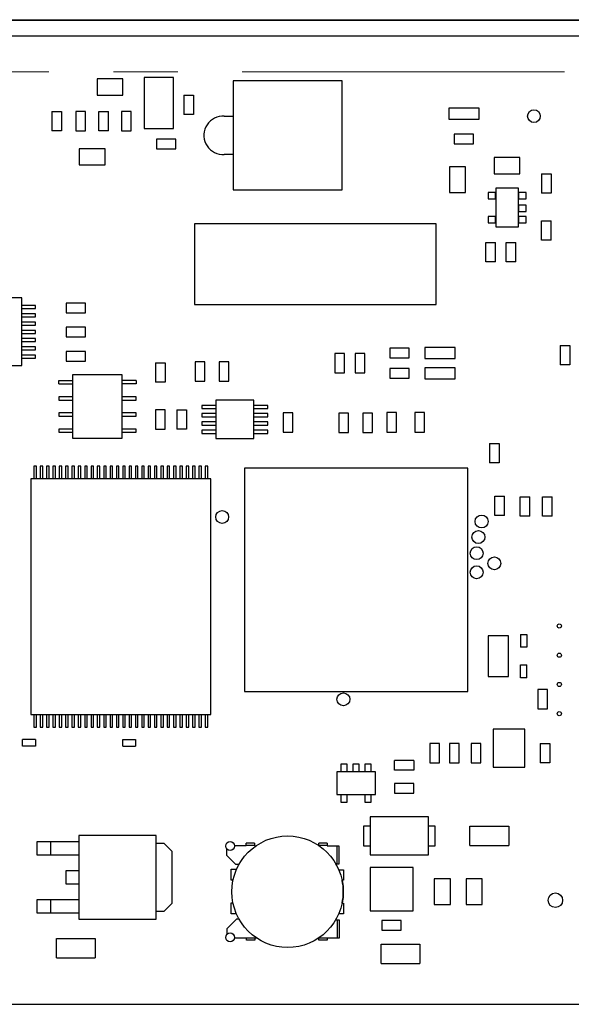
# Model space of a CAD drawing. Units: inches. Extents: x 0.9 to 33.2, y 0.4 to 21.7.
# Drawn here: x 8.7 to 10.4, y 8.6 to 11.6 of the extents above; entities that cross this region are included whole.
import ezdxf

# ---------------------------------------------------------------- set-up
doc = ezdxf.new("R2010")
doc.units = ezdxf.units.IN
doc.header["$LTSCALE"] = 2
doc.header["$MEASUREMENT"] = 0
doc.linetypes.add('CENTERX2', pattern=[0.8, 0.5, -0.1, 0.1, -0.1])

msp = doc.modelspace()

# ---------------------------------------------------------------- linework, layer by layer
at = {"color": 7, "linetype": 'Continuous', "lineweight": 25}
for p, q in [((7.0927, 11.612), (12.3737, 11.612)), ((7.0935, 11.6134), (11.9675, 11.6134)), ((11.7727, 11.562), (7.2727, 11.562)), ((8.9481, 11.43), (8.9481, 11.38)), ((9.0281, 11.43), (8.9481, 11.43)), ((9.0281, 11.38), (9.0281, 11.43)), ((9.0947, 11.4341), (9.0947, 11.2766)), ((9.1853, 11.4341), (9.0947, 11.4341)), ((9.1853, 11.2766), (9.1853, 11.4341)), ((9.3703, 11.4243), (9.3703, 11.0857)), ((9.7089, 11.4243), (9.3703, 11.4243)), ((9.7089, 11.0857), (9.7089, 11.4243)), ((8.9481, 11.38), (9.0281, 11.38)), ((9.2172, 11.3799), (9.2472, 11.3799)), ((9.2172, 11.3799), (9.2172, 11.3199)), ((9.2472, 11.3799), (9.2472, 11.3199)), ((8.8077, 11.3287), (8.8077, 11.2687)), ((8.8077, 11.3287), (8.8377, 11.3287)), ((8.8377, 11.3287), (8.8377, 11.2687)), ((8.9125, 11.3287), (8.8825, 11.3287)), ((8.8825, 11.3287), (8.8825, 11.2687)), ((8.9125, 11.2687), (8.9125, 11.3287)), ((8.9534, 11.2687), (8.9534, 11.3287)), ((8.9534, 11.3287), (8.9834, 11.3287)), ((8.9834, 11.2687), (8.9834, 11.3287)), ((9.0543, 11.3287), (9.0243, 11.3287)), ((9.0243, 11.3287), (9.0243, 11.2687)), ((9.0543, 11.2687), (9.0543, 11.3287)), ((10.0395, 11.3393), (10.0395, 11.3053)), ((10.1335, 11.3393), (10.0395, 11.3393)), ((10.1335, 11.3053), (10.1335, 11.3393)), ((9.2472, 11.3199), (9.2172, 11.3199)), ((9.3427, 11.314), (9.3703, 11.314)), ((9.3703, 11.314), (9.3703, 11.1959)), ((10.0395, 11.3053), (10.1335, 11.3053)), ((8.8377, 11.2687), (8.8077, 11.2687)), ((8.8825, 11.2687), (8.9125, 11.2687)), ((8.9834, 11.2687), (8.9534, 11.2687)), ((9.0243, 11.2687), (9.0543, 11.2687)), ((9.0947, 11.2766), (9.1853, 11.2766)), ((9.1329, 11.2432), (9.1329, 11.2132)), ((9.1929, 11.2432), (9.1329, 11.2432)), ((9.1929, 11.2132), (9.1929, 11.2432)), ((10.0565, 11.2586), (10.0565, 11.2286)), ((10.1165, 11.2586), (10.0565, 11.2586)), ((10.1165, 11.2286), (10.1165, 11.2586)), ((8.973, 11.2134), (8.893, 11.2134)), ((8.893, 11.2134), (8.893, 11.1634)), ((8.973, 11.1634), (8.973, 11.2134)), ((9.1329, 11.2132), (9.1929, 11.2132)), ((10.0565, 11.2286), (10.1165, 11.2286)), ((9.3703, 11.1959), (9.3428, 11.1959)), ((10.2604, 11.1859), (10.1804, 11.1859)), ((10.1804, 11.1859), (10.1804, 11.1359)), ((10.2604, 11.1359), (10.2604, 11.1859)), ((8.893, 11.1634), (8.973, 11.1634)), ((10.0418, 11.1576), (10.0418, 11.0776)), ((10.0918, 11.1576), (10.0418, 11.1576)), ((10.0918, 11.0776), (10.0918, 11.1576)), ((10.1804, 11.1359), (10.2604, 11.1359)), ((10.3274, 11.1358), (10.3274, 11.0758)), ((10.3274, 11.1358), (10.3574, 11.1358)), ((10.3574, 11.1358), (10.3574, 11.0758)), ((9.3703, 11.0857), (9.7089, 11.0857)), ((10.0418, 11.0776), (10.0918, 11.0776)), ((10.1613, 11.0782), (10.1613, 11.0585)), ((10.1849, 11.0782), (10.1613, 11.0782)), ((10.1849, 11.0585), (10.1849, 11.0782)), ((10.1854, 11.091), (10.1854, 10.971)), ((10.2554, 11.091), (10.1854, 11.091)), ((10.2554, 10.971), (10.2554, 11.091)), ((10.2794, 11.0782), (10.2558, 11.0782)), ((10.2558, 11.0782), (10.2558, 11.0585)), ((10.2794, 11.0585), (10.2794, 11.0782)), ((10.1613, 11.0585), (10.1849, 11.0585)), ((10.2558, 11.0585), (10.2794, 11.0585)), ((10.3574, 11.0758), (10.3274, 11.0758)), ((10.2794, 11.0388), (10.2558, 11.0388)), ((10.2558, 11.0388), (10.2558, 11.0192)), ((10.2558, 11.0192), (10.2794, 11.0192)), ((10.2794, 11.0192), (10.2794, 11.0388)), ((10.1613, 11.0034), (10.1613, 10.9837)), ((10.1849, 11.0034), (10.1613, 11.0034)), ((10.1849, 10.9837), (10.1849, 11.0034)), ((10.2558, 11.0034), (10.2558, 10.9837)), ((10.2794, 11.0034), (10.2558, 11.0034)), ((10.2794, 10.9837), (10.2794, 11.0034)), ((10.3274, 10.9301), (10.3274, 10.9901)), ((10.3274, 10.9901), (10.3574, 10.9901)), ((10.3574, 10.9301), (10.3574, 10.9901)), ((9.2506, 10.9806), (9.2506, 10.7306)), ((10.0006, 10.9806), (9.2506, 10.9806)), ((10.0006, 10.7306), (10.0006, 10.9806)), ((10.1613, 10.9837), (10.1849, 10.9837)), ((10.1854, 10.971), (10.2554, 10.971)), ((10.2558, 10.9837), (10.2794, 10.9837)), ((10.3574, 10.9301), (10.3274, 10.9301)), ((10.1542, 10.8632), (10.1542, 10.9232)), ((10.1542, 10.9232), (10.1842, 10.9232)), ((10.1842, 10.8632), (10.1842, 10.9232)), ((10.2172, 10.8632), (10.2172, 10.9232)), ((10.2172, 10.9232), (10.2472, 10.9232)), ((10.2472, 10.8632), (10.2472, 10.9232)), ((10.1842, 10.8632), (10.1542, 10.8632)), ((10.2472, 10.8632), (10.2172, 10.8632)), ((8.7144, 10.7511), (8.5404, 10.7511)), ((8.7144, 10.5416), (8.7144, 10.7511)), ((8.7573, 10.7275), (8.7144, 10.7275)), ((8.7144, 10.718), (8.7573, 10.718)), ((8.7573, 10.718), (8.7573, 10.7275)), ((8.8518, 10.7349), (8.8518, 10.7049)), ((8.9118, 10.7349), (8.8518, 10.7349)), ((8.9118, 10.7049), (8.9118, 10.7349)), ((9.2506, 10.7306), (10.0006, 10.7306)), ((8.7573, 10.7019), (8.7144, 10.7019)), ((8.7144, 10.6924), (8.7573, 10.6924)), ((8.7573, 10.6924), (8.7573, 10.7019)), ((8.8518, 10.7049), (8.9118, 10.7049)), ((8.7573, 10.6763), (8.7144, 10.6763)), ((8.7144, 10.6668), (8.7573, 10.6668)), ((8.7573, 10.6507), (8.7144, 10.6507)), ((8.7573, 10.6668), (8.7573, 10.6763)), ((8.7573, 10.6412), (8.7573, 10.6507)), ((8.9118, 10.6601), (8.8518, 10.6601)), ((8.8518, 10.6601), (8.8518, 10.6301)), ((8.9118, 10.6301), (8.9118, 10.6601)), ((8.7144, 10.6412), (8.7573, 10.6412)), ((8.7573, 10.6251), (8.7144, 10.6251)), ((8.7573, 10.6157), (8.7573, 10.6251)), ((8.8518, 10.6301), (8.9118, 10.6301)), ((8.7144, 10.6157), (8.7573, 10.6157)), ((8.7573, 10.5995), (8.7144, 10.5995)), ((8.7144, 10.5901), (8.7573, 10.5901)), ((8.7573, 10.5901), (8.7573, 10.5995)), ((9.8564, 10.5959), (9.8564, 10.5659)), ((9.9164, 10.5959), (9.8564, 10.5959)), ((9.9164, 10.5659), (9.9164, 10.5959)), ((9.9653, 10.5979), (9.9653, 10.5639)), ((10.0593, 10.5979), (9.9653, 10.5979)), ((10.0593, 10.5639), (10.0593, 10.5979)), ((10.3852, 10.6034), (10.3852, 10.5434)), ((10.3852, 10.6034), (10.4152, 10.6034)), ((10.4152, 10.6034), (10.4152, 10.5434)), ((8.7573, 10.5739), (8.7144, 10.5739)), ((8.7144, 10.5645), (8.7573, 10.5645)), ((8.7573, 10.5645), (8.7573, 10.5739)), ((8.8518, 10.5853), (8.8518, 10.5553)), ((8.9118, 10.5853), (8.8518, 10.5853)), ((8.9118, 10.5553), (8.9118, 10.5853)), ((9.7163, 10.5794), (9.6863, 10.5794)), ((9.6863, 10.5794), (9.6863, 10.5194)), ((9.7163, 10.5194), (9.7163, 10.5794)), ((9.7493, 10.5794), (9.7493, 10.5194)), ((9.7793, 10.5794), (9.7493, 10.5794)), ((9.7793, 10.5194), (9.7793, 10.5794)), ((9.8564, 10.5659), (9.9164, 10.5659)), ((9.9653, 10.5639), (10.0593, 10.5639)), ((8.5404, 10.5416), (8.7144, 10.5416)), ((8.8518, 10.5553), (8.9118, 10.5553)), ((9.1293, 10.5498), (9.1593, 10.5498)), ((9.1293, 10.5498), (9.1293, 10.4898)), ((9.1593, 10.5498), (9.1593, 10.4898)), ((9.2826, 10.5531), (9.2526, 10.5531)), ((9.2526, 10.5531), (9.2526, 10.4931)), ((9.2826, 10.4931), (9.2826, 10.5531)), ((9.3574, 10.5531), (9.3274, 10.5531)), ((9.3274, 10.5531), (9.3274, 10.4931)), ((9.3574, 10.4931), (9.3574, 10.5531)), ((9.8564, 10.5329), (9.8564, 10.5029)), ((9.9164, 10.5329), (9.8564, 10.5329)), ((9.9164, 10.5029), (9.9164, 10.5329)), ((9.9653, 10.5349), (9.9653, 10.5009)), ((10.0593, 10.5349), (9.9653, 10.5349)), ((10.0593, 10.5009), (10.0593, 10.5349)), ((10.4152, 10.5434), (10.3852, 10.5434)), ((9.0263, 10.5128), (8.8723, 10.5128)), ((8.8723, 10.5128), (8.8723, 10.3168)), ((9.0263, 10.3168), (9.0263, 10.5128)), ((9.6863, 10.5194), (9.7163, 10.5194)), ((9.7493, 10.5194), (9.7793, 10.5194)), ((9.8564, 10.5029), (9.9164, 10.5029)), ((9.9653, 10.5009), (10.0593, 10.5009)), ((8.8293, 10.4848), (8.8293, 10.4948)), ((8.8293, 10.4948), (8.8723, 10.4948)), ((8.8293, 10.4848), (8.8723, 10.4848)), ((9.0693, 10.4948), (9.0263, 10.4948)), ((9.0693, 10.4848), (9.0263, 10.4848)), ((9.0693, 10.4948), (9.0693, 10.4848)), ((9.1593, 10.4898), (9.1293, 10.4898)), ((9.2526, 10.4931), (9.2826, 10.4931)), ((9.3274, 10.4931), (9.3574, 10.4931)), ((8.8293, 10.4448), (8.8293, 10.4348)), ((8.8723, 10.4448), (8.8293, 10.4448)), ((9.0693, 10.4448), (9.0263, 10.4448)), ((9.0693, 10.4348), (9.0693, 10.4448)), ((8.8293, 10.4348), (8.8723, 10.4348)), ((9.0263, 10.4348), (9.0693, 10.4348)), ((9.2729, 10.4181), (9.2729, 10.4083)), ((9.3162, 10.4181), (9.2729, 10.4181)), ((9.2729, 10.4083), (9.3162, 10.4083)), ((9.3162, 10.4338), (9.3162, 10.3157)), ((9.4343, 10.4338), (9.3162, 10.4338)), ((9.4343, 10.3157), (9.4343, 10.4338)), ((9.4776, 10.4181), (9.4343, 10.4181)), ((9.4343, 10.4083), (9.4776, 10.4083)), ((9.4776, 10.4083), (9.4776, 10.4181)), ((8.8293, 10.3948), (8.8293, 10.3848)), ((8.8723, 10.3948), (8.8293, 10.3948)), ((8.8293, 10.3848), (8.8723, 10.3848)), ((9.0693, 10.3948), (9.0263, 10.3948)), ((9.0263, 10.3848), (9.0693, 10.3848)), ((9.0693, 10.3848), (9.0693, 10.3948)), ((9.1293, 10.4048), (9.1293, 10.3448)), ((9.1593, 10.4048), (9.1293, 10.4048)), ((9.1593, 10.3448), (9.1593, 10.4048)), ((9.1952, 10.4048), (9.2252, 10.4048)), ((9.1952, 10.4048), (9.1952, 10.3448)), ((9.2252, 10.4048), (9.2252, 10.3448)), ((9.2729, 10.3925), (9.2729, 10.3827)), ((9.3162, 10.3925), (9.2729, 10.3925)), ((9.2729, 10.3827), (9.3162, 10.3827)), ((9.4776, 10.3925), (9.4343, 10.3925)), ((9.4343, 10.3827), (9.4776, 10.3827)), ((9.4776, 10.3827), (9.4776, 10.3925)), ((9.5552, 10.3948), (9.5252, 10.3948)), ((9.5252, 10.3948), (9.5252, 10.3348)), ((9.5552, 10.3348), (9.5552, 10.3948)), ((9.6981, 10.3944), (9.6981, 10.3344)), ((9.7281, 10.3944), (9.6981, 10.3944)), ((9.7281, 10.3344), (9.7281, 10.3944)), ((9.8029, 10.3944), (9.7729, 10.3944)), ((9.7729, 10.3944), (9.7729, 10.3344)), ((9.8029, 10.3344), (9.8029, 10.3944)), ((9.8771, 10.3956), (9.8471, 10.3956)), ((9.8471, 10.3956), (9.8471, 10.3356)), ((9.8771, 10.3356), (9.8771, 10.3956)), ((9.9337, 10.3956), (9.9337, 10.3356)), ((9.9637, 10.3956), (9.9337, 10.3956)), ((9.9637, 10.3356), (9.9637, 10.3956)), ((8.8293, 10.3448), (8.8293, 10.3348)), ((8.8723, 10.3448), (8.8293, 10.3448)), ((9.0693, 10.3448), (9.0263, 10.3448)), ((9.0693, 10.3348), (9.0693, 10.3448)), ((9.1293, 10.3448), (9.1593, 10.3448)), ((9.2252, 10.3448), (9.1952, 10.3448)), ((9.2729, 10.3669), (9.2729, 10.3571)), ((9.3162, 10.3669), (9.2729, 10.3669)), ((9.2729, 10.3571), (9.3162, 10.3571)), ((9.4776, 10.3669), (9.4343, 10.3669)), ((9.4343, 10.3571), (9.4776, 10.3571)), ((9.4776, 10.3571), (9.4776, 10.3669)), ((8.8293, 10.3348), (8.8723, 10.3348)), ((8.8723, 10.3168), (9.0263, 10.3168)), ((9.0263, 10.3348), (9.0693, 10.3348)), ((9.3162, 10.3413), (9.2729, 10.3413)), ((9.2729, 10.3413), (9.2729, 10.3315)), ((9.2729, 10.3315), (9.3162, 10.3315)), ((9.3162, 10.3157), (9.4343, 10.3157)), ((9.4776, 10.3413), (9.4343, 10.3413)), ((9.4343, 10.3315), (9.4776, 10.3315)), ((9.4776, 10.3315), (9.4776, 10.3413)), ((9.5252, 10.3348), (9.5552, 10.3348)), ((9.6981, 10.3344), (9.7281, 10.3344)), ((9.7729, 10.3344), (9.8029, 10.3344)), ((9.8471, 10.3356), (9.8771, 10.3356)), ((9.9337, 10.3356), (9.9637, 10.3356)), ((10.1656, 10.3002), (10.1656, 10.2402)), ((10.1656, 10.3002), (10.1956, 10.3002)), ((10.1956, 10.3002), (10.1956, 10.2402)), ((8.7601, 10.2295), (8.7522, 10.2295)), ((8.7522, 10.2295), (8.7522, 10.1901)), ((8.7601, 10.1901), (8.7601, 10.2295)), ((8.7719, 10.2295), (8.7719, 10.1901)), ((8.7797, 10.2295), (8.7719, 10.2295)), ((8.7797, 10.1901), (8.7797, 10.2295)), ((8.7916, 10.2295), (8.7916, 10.1901)), ((8.7994, 10.2295), (8.7916, 10.2295)), ((8.7994, 10.1901), (8.7994, 10.2295)), ((8.8112, 10.2295), (8.8112, 10.1901)), ((8.8191, 10.2295), (8.8112, 10.2295)), ((8.8191, 10.1901), (8.8191, 10.2295)), ((8.8388, 10.2295), (8.8309, 10.2295)), ((8.8309, 10.2295), (8.8309, 10.1901)), ((8.8388, 10.1901), (8.8388, 10.2295)), ((8.8506, 10.2295), (8.8506, 10.1901)), ((8.8585, 10.2295), (8.8506, 10.2295)), ((8.8585, 10.1901), (8.8585, 10.2295)), ((8.8703, 10.2295), (8.8703, 10.1901)), ((8.8782, 10.2295), (8.8703, 10.2295)), ((8.8782, 10.1901), (8.8782, 10.2295)), ((8.8979, 10.2295), (8.89, 10.2295)), ((8.89, 10.2295), (8.89, 10.1901)), ((8.8979, 10.1901), (8.8979, 10.2295)), ((8.9097, 10.2295), (8.9097, 10.1901)), ((8.9175, 10.2295), (8.9097, 10.2295)), ((8.9175, 10.1901), (8.9175, 10.2295)), ((8.9372, 10.2295), (8.9294, 10.2295)), ((8.9294, 10.2295), (8.9294, 10.1901)), ((8.9372, 10.1901), (8.9372, 10.2295)), ((8.949, 10.2295), (8.949, 10.1901)), ((8.9569, 10.2295), (8.949, 10.2295)), ((8.9569, 10.1901), (8.9569, 10.2295)), ((8.9766, 10.2295), (8.9687, 10.2295)), ((8.9687, 10.2295), (8.9687, 10.1901)), ((8.9766, 10.1901), (8.9766, 10.2295)), ((8.9963, 10.2295), (8.9884, 10.2295)), ((8.9884, 10.2295), (8.9884, 10.1901)), ((8.9963, 10.1901), (8.9963, 10.2295)), ((9.016, 10.2295), (9.0081, 10.2295)), ((9.0081, 10.2295), (9.0081, 10.1901)), ((9.016, 10.1901), (9.016, 10.2295)), ((9.0357, 10.2295), (9.0278, 10.2295)), ((9.0278, 10.2295), (9.0278, 10.1901)), ((9.0357, 10.1901), (9.0357, 10.2295)), ((9.0475, 10.2295), (9.0475, 10.1901)), ((9.0553, 10.2295), (9.0475, 10.2295)), ((9.0553, 10.1901), (9.0553, 10.2295)), ((9.075, 10.2295), (9.0671, 10.2295)), ((9.0671, 10.2295), (9.0671, 10.1901)), ((9.075, 10.1901), (9.075, 10.2295)), ((9.0868, 10.2295), (9.0868, 10.1901)), ((9.0947, 10.2295), (9.0868, 10.2295)), ((9.0947, 10.1901), (9.0947, 10.2295)), ((9.1065, 10.2295), (9.1065, 10.1901)), ((9.1144, 10.2295), (9.1065, 10.2295)), ((9.1144, 10.1901), (9.1144, 10.2295)), ((9.1341, 10.2295), (9.1262, 10.2295)), ((9.1262, 10.2295), (9.1262, 10.1901)), ((9.1341, 10.1901), (9.1341, 10.2295)), ((9.1459, 10.2295), (9.1459, 10.1901)), ((9.1538, 10.2295), (9.1459, 10.2295)), ((9.1538, 10.1901), (9.1538, 10.2295)), ((9.1656, 10.2295), (9.1656, 10.1901)), ((9.1734, 10.2295), (9.1656, 10.2295)), ((9.1734, 10.1901), (9.1734, 10.2295)), ((9.1853, 10.2295), (9.1853, 10.1901)), ((9.1931, 10.2295), (9.1853, 10.2295)), ((9.1931, 10.1901), (9.1931, 10.2295)), ((9.2128, 10.2295), (9.2049, 10.2295)), ((9.2049, 10.2295), (9.2049, 10.1901)), ((9.2128, 10.1901), (9.2128, 10.2295)), ((9.2246, 10.2295), (9.2246, 10.1901)), ((9.2325, 10.2295), (9.2246, 10.2295)), ((9.2325, 10.1901), (9.2325, 10.2295)), ((9.2522, 10.2295), (9.2443, 10.2295)), ((9.2443, 10.2295), (9.2443, 10.1901)), ((9.2522, 10.1901), (9.2522, 10.2295)), ((9.264, 10.2295), (9.264, 10.1901)), ((9.2719, 10.2295), (9.264, 10.2295)), ((9.2719, 10.1901), (9.2719, 10.2295)), ((9.2837, 10.2295), (9.2837, 10.1901)), ((9.2916, 10.2295), (9.2837, 10.2295)), ((9.2916, 10.1901), (9.2916, 10.2295)), ((9.4054, 10.2239), (9.4054, 9.531)), ((10.0983, 10.2239), (9.4054, 10.2239)), ((10.0983, 9.531), (10.0983, 10.2239)), ((10.1956, 10.2402), (10.1656, 10.2402)), ((8.7423, 10.1901), (8.7423, 9.4598)), ((9.3014, 10.1901), (8.7423, 10.1901)), ((9.3014, 9.4598), (9.3014, 10.1901)), ((10.1824, 10.1365), (10.2124, 10.1365)), ((10.1824, 10.0765), (10.1824, 10.1365)), ((10.2124, 10.0765), (10.2124, 10.1365)), ((10.2606, 10.0752), (10.2606, 10.1352)), ((10.2606, 10.1352), (10.2906, 10.1352)), ((10.2906, 10.0752), (10.2906, 10.1352)), ((10.3306, 10.1352), (10.3606, 10.1352)), ((10.3306, 10.0752), (10.3306, 10.1352)), ((10.3606, 10.0752), (10.3606, 10.1352)), ((10.2124, 10.0765), (10.1824, 10.0765)), ((10.2906, 10.0752), (10.2606, 10.0752)), ((10.3606, 10.0752), (10.3306, 10.0752)), ((10.1614, 9.7042), (10.1614, 9.5782)), ((10.2244, 9.7042), (10.1614, 9.7042)), ((10.2244, 9.5782), (10.2244, 9.7042)), ((10.2616, 9.7084), (10.2616, 9.6684)), ((10.2616, 9.7084), (10.2816, 9.7084)), ((10.2816, 9.7084), (10.2816, 9.6684)), ((10.2816, 9.6684), (10.2616, 9.6684)), ((10.2616, 9.6139), (10.2816, 9.6139)), ((10.2616, 9.5739), (10.2616, 9.6139)), ((10.2816, 9.5739), (10.2816, 9.6139)), ((10.1614, 9.5782), (10.2244, 9.5782)), ((10.2816, 9.5739), (10.2616, 9.5739)), ((9.4054, 9.531), (10.0983, 9.531)), ((10.3156, 9.5373), (10.3156, 9.4773)), ((10.3456, 9.5373), (10.3156, 9.5373)), ((10.3456, 9.4773), (10.3456, 9.5373)), ((8.7423, 9.4598), (9.3014, 9.4598)), ((8.7522, 9.4598), (8.7522, 9.4204)), ((8.7601, 9.4204), (8.7601, 9.4598)), ((8.7719, 9.4598), (8.7719, 9.4204)), ((8.7797, 9.4204), (8.7797, 9.4598)), ((8.7916, 9.4598), (8.7916, 9.4204)), ((8.7994, 9.4204), (8.7994, 9.4598)), ((8.8112, 9.4598), (8.8112, 9.4204)), ((8.8191, 9.4204), (8.8191, 9.4598)), ((8.8309, 9.4598), (8.8309, 9.4204)), ((8.8388, 9.4204), (8.8388, 9.4598)), ((8.8506, 9.4598), (8.8506, 9.4204)), ((8.8585, 9.4204), (8.8585, 9.4598)), ((8.8703, 9.4598), (8.8703, 9.4204)), ((8.8782, 9.4204), (8.8782, 9.4598)), ((8.89, 9.4598), (8.89, 9.4204)), ((8.8979, 9.4204), (8.8979, 9.4598)), ((8.9097, 9.4598), (8.9097, 9.4204)), ((8.9175, 9.4204), (8.9175, 9.4598)), ((8.9294, 9.4598), (8.9294, 9.4204)), ((8.9372, 9.4204), (8.9372, 9.4598)), ((8.949, 9.4598), (8.949, 9.4204)), ((8.9569, 9.4204), (8.9569, 9.4598)), ((8.9687, 9.4598), (8.9687, 9.4204)), ((8.9766, 9.4204), (8.9766, 9.4598)), ((8.9884, 9.4598), (8.9884, 9.4204)), ((8.9963, 9.4204), (8.9963, 9.4598)), ((9.0081, 9.4598), (9.0081, 9.4204)), ((9.016, 9.4204), (9.016, 9.4598)), ((9.0278, 9.4598), (9.0278, 9.4204)), ((9.0357, 9.4204), (9.0357, 9.4598)), ((9.0475, 9.4598), (9.0475, 9.4204)), ((9.0553, 9.4204), (9.0553, 9.4598)), ((9.0671, 9.4598), (9.0671, 9.4204)), ((9.075, 9.4204), (9.075, 9.4598)), ((9.0868, 9.4598), (9.0868, 9.4204)), ((9.0947, 9.4204), (9.0947, 9.4598)), ((9.1065, 9.4598), (9.1065, 9.4204)), ((9.1144, 9.4204), (9.1144, 9.4598)), ((9.1262, 9.4598), (9.1262, 9.4204)), ((9.1341, 9.4204), (9.1341, 9.4598)), ((9.1459, 9.4598), (9.1459, 9.4204)), ((9.1538, 9.4204), (9.1538, 9.4598)), ((9.1656, 9.4598), (9.1656, 9.4204)), ((9.1734, 9.4204), (9.1734, 9.4598)), ((9.1853, 9.4598), (9.1853, 9.4204)), ((9.1931, 9.4204), (9.1931, 9.4598)), ((9.2049, 9.4598), (9.2049, 9.4204)), ((9.2128, 9.4204), (9.2128, 9.4598)), ((9.2246, 9.4598), (9.2246, 9.4204)), ((9.2325, 9.4204), (9.2325, 9.4598)), ((9.2443, 9.4598), (9.2443, 9.4204)), ((9.2522, 9.4204), (9.2522, 9.4598)), ((9.264, 9.4598), (9.264, 9.4204)), ((9.2719, 9.4204), (9.2719, 9.4598)), ((9.2837, 9.4598), (9.2837, 9.4204)), ((9.2916, 9.4204), (9.2916, 9.4598)), ((10.3156, 9.4773), (10.3456, 9.4773)), ((8.7522, 9.4204), (8.7601, 9.4204)), ((8.7719, 9.4204), (8.7797, 9.4204)), ((8.7916, 9.4204), (8.7994, 9.4204)), ((8.8112, 9.4204), (8.8191, 9.4204)), ((8.8309, 9.4204), (8.8388, 9.4204)), ((8.8506, 9.4204), (8.8585, 9.4204)), ((8.8703, 9.4204), (8.8782, 9.4204)), ((8.89, 9.4204), (8.8979, 9.4204)), ((8.9097, 9.4204), (8.9175, 9.4204)), ((8.9294, 9.4204), (8.9372, 9.4204)), ((8.949, 9.4204), (8.9569, 9.4204)), ((8.9687, 9.4204), (8.9766, 9.4204)), ((8.9884, 9.4204), (8.9963, 9.4204)), ((9.0081, 9.4204), (9.016, 9.4204)), ((9.0278, 9.4204), (9.0357, 9.4204)), ((9.0475, 9.4204), (9.0553, 9.4204)), ((9.0671, 9.4204), (9.075, 9.4204)), ((9.0868, 9.4204), (9.0947, 9.4204)), ((9.1065, 9.4204), (9.1144, 9.4204)), ((9.1262, 9.4204), (9.1341, 9.4204)), ((9.1459, 9.4204), (9.1538, 9.4204)), ((9.1656, 9.4204), (9.1734, 9.4204)), ((9.1853, 9.4204), (9.1931, 9.4204)), ((9.2049, 9.4204), (9.2128, 9.4204)), ((9.2246, 9.4204), (9.2325, 9.4204)), ((9.2443, 9.4204), (9.2522, 9.4204)), ((9.264, 9.4204), (9.2719, 9.4204)), ((9.2837, 9.4204), (9.2916, 9.4204)), ((10.177, 9.4149), (10.177, 9.2968)), ((10.2754, 9.4149), (10.177, 9.4149)), ((10.2754, 9.2968), (10.2754, 9.4149)), ((8.7168, 9.3622), (8.7168, 9.3822)), ((8.7568, 9.3822), (8.7168, 9.3822)), ((8.7568, 9.3822), (8.7568, 9.3622)), ((9.0278, 9.3622), (9.0278, 9.3822)), ((9.0278, 9.3822), (9.0678, 9.3822)), ((9.0678, 9.3822), (9.0678, 9.3622)), ((10.0104, 9.3701), (9.9804, 9.3701)), ((9.9804, 9.3701), (9.9804, 9.3101)), ((10.0104, 9.3101), (10.0104, 9.3701)), ((10.072, 9.37), (10.042, 9.37)), ((10.042, 9.37), (10.042, 9.31)), ((10.072, 9.31), (10.072, 9.37)), ((10.1389, 9.37), (10.1089, 9.37)), ((10.1089, 9.37), (10.1089, 9.31)), ((10.1389, 9.31), (10.1389, 9.37)), ((10.3235, 9.37), (10.3235, 9.31)), ((10.3235, 9.37), (10.3535, 9.37)), ((10.3535, 9.37), (10.3535, 9.31)), ((8.7568, 9.3622), (8.7168, 9.3622)), ((9.0278, 9.3622), (9.0678, 9.3622)), ((9.9315, 9.3176), (9.8715, 9.3176)), ((9.8715, 9.2876), (9.8715, 9.3176)), ((9.9315, 9.3176), (9.9315, 9.2876)), ((9.9804, 9.3101), (10.0104, 9.3101)), ((10.042, 9.31), (10.072, 9.31)), ((10.1089, 9.31), (10.1389, 9.31)), ((10.3535, 9.31), (10.3235, 9.31)), ((9.6919, 9.2829), (9.6919, 9.2121)), ((9.8119, 9.2829), (9.6919, 9.2829)), ((9.7046, 9.3066), (9.7046, 9.2829)), ((9.7243, 9.3066), (9.7046, 9.3066)), ((9.7243, 9.2829), (9.7243, 9.3066)), ((9.7617, 9.3066), (9.742, 9.3066)), ((9.742, 9.3066), (9.742, 9.2829)), ((9.7617, 9.2829), (9.7617, 9.3066)), ((9.7991, 9.3066), (9.7794, 9.3066)), ((9.7794, 9.3066), (9.7794, 9.2829)), ((9.7991, 9.2829), (9.7991, 9.3066)), ((9.8119, 9.2121), (9.8119, 9.2829)), ((9.9315, 9.2876), (9.8715, 9.2876)), ((10.177, 9.2968), (10.2754, 9.2968)), ((9.8715, 9.2468), (9.8715, 9.2168)), ((9.9315, 9.2468), (9.8715, 9.2468)), ((9.9315, 9.2168), (9.9315, 9.2468)), ((9.8715, 9.2168), (9.9315, 9.2168)), ((9.6919, 9.2121), (9.8119, 9.2121)), ((9.7046, 9.2121), (9.7046, 9.1884)), ((9.7046, 9.1884), (9.7243, 9.1884)), ((9.7243, 9.1884), (9.7243, 9.2121)), ((9.7794, 9.2121), (9.7794, 9.1884)), ((9.7794, 9.1884), (9.7991, 9.1884)), ((9.7991, 9.1884), (9.7991, 9.2121)), ((9.7952, 9.1432), (9.7952, 9.0251)), ((9.9763, 9.1432), (9.7952, 9.1432)), ((9.9763, 9.0251), (9.9763, 9.1432)), ((9.7755, 9.1156), (9.7952, 9.1156)), ((9.7755, 9.0526), (9.7755, 9.1156)), ((9.9763, 9.1156), (9.996, 9.1156)), ((9.996, 9.1156), (9.996, 9.0526)), ((10.1053, 9.0541), (10.1053, 9.1141)), ((10.1053, 9.1141), (10.2253, 9.1141)), ((10.2253, 9.1141), (10.2253, 9.0541)), ((8.7615, 9.0656), (8.7615, 9.0256)), ((8.804, 9.0656), (8.7615, 9.0656)), ((8.804, 9.0656), (8.804, 9.0256)), ((8.8915, 9.0656), (8.804, 9.0656)), ((8.8915, 9.0856), (8.8915, 8.8256)), ((9.1315, 9.0856), (8.8915, 9.0856)), ((9.1315, 8.8256), (9.1315, 9.0856)), ((9.1565, 9.0606), (9.1315, 9.0606)), ((9.1815, 9.0356), (9.1565, 9.0606)), ((9.1815, 8.8756), (9.1815, 9.0356)), ((9.3513, 9.0231), (9.3513, 9.0428)), ((9.3749, 9.0546), (9.4113, 9.0546)), ((9.4113, 9.0546), (9.4113, 9.0615)), ((9.4369, 9.0615), (9.4113, 9.0615)), ((9.4369, 9.0546), (9.4113, 9.0546)), ((9.4369, 9.0615), (9.4369, 9.0546)), ((9.4369, 9.0546), (9.4369, 9.0536)), ((9.4369, 9.0536), (9.4417, 9.0536)), ((9.6367, 9.0546), (9.6367, 9.0615)), ((9.6623, 9.0615), (9.6367, 9.0615)), ((9.6623, 9.0546), (9.6367, 9.0546)), ((9.6367, 9.0537), (9.6367, 9.0546)), ((9.6623, 9.0615), (9.6623, 9.0546)), ((9.6623, 9.0546), (9.6623, 9.0536)), ((9.6623, 9.0536), (9.6918, 9.0536)), ((9.6918, 9.0536), (9.6987, 9.0536)), ((9.6918, 9.0536), (9.6918, 8.9965)), ((9.6987, 9.0536), (9.6987, 8.9965)), ((9.7952, 9.0526), (9.7755, 9.0526)), ((9.996, 9.0526), (9.9763, 9.0526)), ((10.1053, 9.0541), (10.2253, 9.0541)), ((8.7615, 9.0256), (8.804, 9.0256)), ((8.804, 9.0256), (8.8915, 9.0256)), ((9.3788, 8.9955), (9.3513, 9.0231)), ((9.7952, 9.0251), (9.9763, 9.0251)), ((8.8515, 8.9756), (8.8515, 8.9356)), ((8.8915, 8.9756), (8.8515, 8.9756)), ((9.3641, 8.9463), (9.3641, 8.9808)), ((9.3641, 8.9808), (9.3812, 8.9808)), ((9.3885, 8.9955), (9.3788, 8.9955)), ((9.6918, 8.9965), (9.6894, 8.9965)), ((9.6987, 8.9965), (9.6918, 8.9965)), ((9.6982, 8.9788), (9.7125, 8.9788)), ((9.7125, 8.9788), (9.7125, 8.9463)), ((9.7952, 8.9857), (9.7952, 8.8518)), ((9.929, 8.9857), (9.7952, 8.9857)), ((9.929, 8.8518), (9.929, 8.9857)), ((9.3701, 8.9463), (9.3641, 8.9463)), ((9.7125, 8.9463), (9.7085, 8.9463)), ((10.0446, 8.9509), (9.9946, 8.9509)), ((9.9946, 8.9509), (9.9946, 8.8709)), ((10.0446, 8.8709), (10.0446, 8.9509)), ((10.093, 8.9509), (10.093, 8.8709)), ((10.143, 8.9509), (10.093, 8.9509)), ((10.143, 8.8709), (10.143, 8.9509)), ((8.8515, 8.9356), (8.8915, 8.9356)), ((8.804, 8.8856), (8.7615, 8.8856)), ((8.7615, 8.8856), (8.7615, 8.8456)), ((8.8915, 8.8856), (8.804, 8.8856)), ((8.804, 8.8856), (8.804, 8.8456)), ((9.1315, 8.8506), (9.1565, 8.8506)), ((9.1565, 8.8506), (9.1815, 8.8756)), ((9.3641, 8.842), (9.3641, 8.8764)), ((9.3641, 8.8764), (9.3699, 8.8764)), ((9.7085, 8.8755), (9.7125, 8.8755)), ((9.7125, 8.8755), (9.7125, 8.842)), ((9.7952, 8.8518), (9.929, 8.8518)), ((9.9946, 8.8709), (10.0446, 8.8709)), ((10.093, 8.8709), (10.143, 8.8709)), ((8.7615, 8.8456), (8.804, 8.8456)), ((8.804, 8.8456), (8.8915, 8.8456)), ((8.8915, 8.8256), (9.1315, 8.8256)), ((9.3518, 8.7972), (9.3818, 8.8272)), ((9.3807, 8.842), (9.3641, 8.842)), ((9.3818, 8.8272), (9.388, 8.8272)), ((9.6889, 8.8243), (9.6928, 8.8243)), ((9.6928, 8.8243), (9.6928, 8.7672)), ((9.6928, 8.8243), (9.6997, 8.8243)), ((9.7125, 8.842), (9.6978, 8.842)), ((9.6997, 8.8243), (9.6997, 8.7672)), ((9.8321, 8.8216), (9.8321, 8.7916)), ((9.8921, 8.8216), (9.8321, 8.8216)), ((9.8921, 8.7916), (9.8921, 8.8216)), ((9.3518, 8.7795), (9.3518, 8.7972)), ((9.8321, 8.7916), (9.8921, 8.7916)), ((8.822, 8.7664), (8.942, 8.7664)), ((8.822, 8.7064), (8.822, 8.7664)), ((8.942, 8.7664), (8.942, 8.7064)), ((9.4123, 8.7672), (9.3749, 8.7672)), ((9.4123, 8.7603), (9.4123, 8.7672)), ((9.4379, 8.7672), (9.4123, 8.7672)), ((9.4379, 8.7603), (9.4123, 8.7603)), ((9.4379, 8.7672), (9.4379, 8.7603)), ((9.4432, 8.7672), (9.4379, 8.7672)), ((9.6367, 8.7672), (9.6367, 8.7681)), ((9.6367, 8.7603), (9.6367, 8.7672)), ((9.6623, 8.7672), (9.6367, 8.7672)), ((9.6623, 8.7603), (9.6367, 8.7603)), ((9.6623, 8.7672), (9.6623, 8.7603)), ((9.6928, 8.7672), (9.6623, 8.7672)), ((9.6997, 8.7672), (9.6928, 8.7672)), ((9.8297, 8.748), (9.9497, 8.748)), ((9.8297, 8.688), (9.8297, 8.748)), ((9.9497, 8.748), (9.9497, 8.688)), ((8.822, 8.7064), (8.942, 8.7064)), ((9.8297, 8.688), (9.9497, 8.688)), ((7.2727, 8.562), (11.7727, 8.562))]:
    msp.add_line(p, q, dxfattribs=at)
at = {"color": 7, "linetype": 'CENTERX2', "lineweight": 18}
msp.add_line((6.1987, 11.452), (12.2237, 11.452), dxfattribs=at)
at = {"color": 7, "linetype": 'Continuous', "lineweight": 25}
for centre, radius in [((10.3038, 11.3145), 0.0197), ((9.3365, 10.0723), 0.02), ((10.1413, 10.0583), 0.02), ((10.1314, 10.01), 0.02), ((10.1259, 9.9601), 0.02), ((10.181, 9.9286), 0.02), ((10.1259, 9.901), 0.02), ((10.3824, 9.7345), 0.0065), ((10.3824, 9.6439), 0.0065), ((10.3824, 9.5533), 0.0065), ((9.7125, 9.5073), 0.02), ((10.3824, 9.4628), 0.0065), ((9.3611, 9.0526), 0.0139), ((9.5393, 8.9109), 0.1729), ((10.3702, 8.8845), 0.0225), ((9.3611, 8.7692), 0.0139)]:
    msp.add_circle(centre, radius, dxfattribs=at)
for centre, radius, start, end in [((9.3388, 11.255), 0.0592, 93.814, 273.8294), ((9.3388, 11.255), 0.0592, 90.0021, 93.7971), ((9.3388, 11.255), 0.0592, 86.2029, 89.9979), ((9.5393, 8.9109), 0.1729, 23.1321, 29.692), ((9.5393, 8.9109), 0.1729, 348.1724, 11.8276)]:
    msp.add_arc(centre, radius, start, end, dxfattribs=at)

doc.saveas('drawing.dxf')
